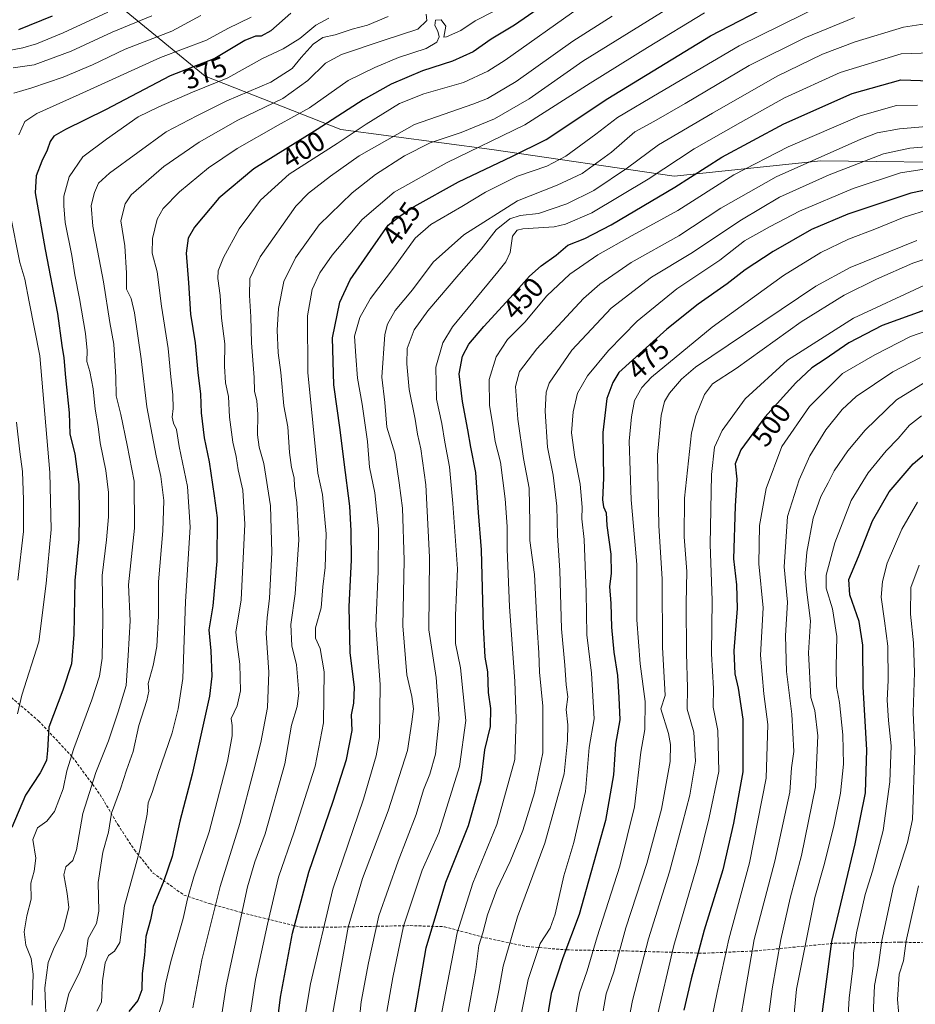
# Model space of a CAD drawing. Units: metres. Extents: x 606798 to 610226, y 4770909 to 4773276.
# Drawn here: x 608775 to 609095, y 4772088 to 4772440 of the extents above; entities that cross this region are included whole.
import ezdxf
from ezdxf.enums import TextEntityAlignment as Align

# ---------------------------------------------------------------- set-up
doc = ezdxf.new("R2010")
doc.units = ezdxf.units.M
doc.header["$MEASUREMENT"] = 0
doc.linetypes.add('TRAZOSX2', pattern=[1.5, 1, -0.5])
for name, color, linetype, lineweight in [('Arbolado forestal CxS', 92, 'Continuous', 0), ('Curva de nivel maestra', 36, 'Continuous', 30), ('Curva de nivel normal', 36, 'Continuous', 0), ('Rótulo de curva de nivel directora', 19, 'Continuous', 0), ('Senda', 19, 'TRAZOSX2', 0)]:
    doc.layers.add(name, color=color, linetype=linetype, lineweight=lineweight)
doc.styles.add('Arial', font='txt', dxfattribs={"height": 0.2})

# ---------------------------------------------------------------- blocks, each defined once
blk = doc.blocks.new('*U152')
at = {"layer": 'Arbolado forestal CxS', "color": 92, "linetype": 'Continuous', "lineweight": 0}
blk.add_polyline3d([(608811.8061, 4772443.6925, 358.7583), (608841.3765, 4772419.4551, 380.6418), (608889.7565, 4772400.4199, 405.7488), (608943.6883, 4772393.2817, 424.6423), (609008.7237, 4772383.7637, 450.7327), (609061.0697, 4772389.3155, 464.3327), (609120.5535, 4772388.5221, 472.6569), (609153.9017, 4772420.2487, 461.7142), (609198.2797, 4772440.0747, 442.8872)], dxfattribs=at)
blk = doc.blocks.new('*U180')
at = {"layer": 'Curva de nivel normal', "color": 36, "linetype": 'Continuous', "lineweight": 0}
blk.add_polyline3d([(609098.42, 4772310.22, 515), (609088.13, 4772303.95, 515), (609076.9, 4772293.07, 515), (609070.79, 4772285.76, 515), (609065.88, 4772278.58, 515), (609063.7, 4772274.27, 515), (609061.06, 4772269.36, 515), (609058.4, 4772261.63, 515), (609056.07, 4772249.56, 515), (609055.48, 4772242.06, 515), (609055.98, 4772236.16, 515), (609057.41, 4772225.03, 515), (609056.72, 4772213.56, 515), (609057.49, 4772197.69, 515), (609058.96, 4772192.97, 515), (609060.02, 4772183.98, 515), (609059.16, 4772165.76, 515), (609054.24, 4772141.26, 515), (609050.14, 4772126.02, 515), (609046.85, 4772111.25, 515), (609043.8, 4772093.59, 515), (609040.8, 4772070.82, 515)], dxfattribs=at)
blk = doc.blocks.new('*U190')
at = {"layer": 'Curva de nivel normal', "color": 36, "linetype": 'Continuous', "lineweight": 0}
blk.add_polyline3d([(609030.85, 4772073.85, 510), (609033.94, 4772091.97, 510), (609037.36, 4772111.24, 510), (609044.67, 4772139.16, 510), (609050.05, 4772163.83, 510), (609050.64, 4772172.5, 510), (609051.42, 4772178.31, 510), (609050.71, 4772191.67, 510), (609048.81, 4772206.87, 510), (609048.48, 4772219.62, 510), (609049.25, 4772231.64, 510), (609047.99, 4772244.33, 510), (609049.17, 4772262.31, 510), (609053.36, 4772275.31, 510), (609057.17, 4772283.97, 510), (609062.96, 4772293.21, 510), (609068.75, 4772300.47, 510), (609073.7, 4772305.06, 510), (609080.28, 4772309.52, 510), (609086.77, 4772313.93, 510), (609096.7, 4772319.07, 510)], dxfattribs=at)
blk = doc.blocks.new('*U193')
at = {"layer": 'Curva de nivel normal', "color": 36, "linetype": 'Continuous', "lineweight": 0}
blk.add_polyline3d([(609021.2, 4772078.32, 505), (609024.13, 4772092.32, 505), (609028.26, 4772111.32, 505), (609035.66, 4772138.62, 505), (609041.64, 4772168.86, 505), (609042.21, 4772187.98, 505), (609040.81, 4772198.94, 505), (609039.58, 4772212.75, 505), (609040.53, 4772229.64, 505), (609039.04, 4772245.42, 505), (609039.22, 4772259.1, 505), (609041.6, 4772272.32, 505), (609047.17, 4772287.32, 505), (609057.05, 4772301.49, 505), (609068.9, 4772313.36, 505), (609080.41, 4772320.02, 505), (609093.1, 4772326.58, 505), (609109.63, 4772332.31, 505)], dxfattribs=at)
blk = doc.blocks.new('*U201')
at = {"layer": 'Curva de nivel normal', "color": 36, "linetype": 'Continuous', "lineweight": 0}
blk.add_polyline3d([(609050.9, 4772077.2, 520), (609052.38, 4772093.54, 520), (609058.94, 4772126.21, 520), (609062.17, 4772137.49, 520), (609065.81, 4772151.69, 520), (609068.15, 4772163.53, 520), (609069.15, 4772173.79, 520), (609069.01, 4772184.34, 520), (609067.8, 4772195.88, 520), (609066.73, 4772201.62, 520), (609066.54, 4772208.57, 520), (609066.78, 4772219.39, 520), (609065.24, 4772229.33, 520), (609063, 4772236.64, 520), (609063.07, 4772241.36, 520), (609066.1, 4772252.87, 520), (609071.99, 4772268.03, 520), (609078.02, 4772277.83, 520), (609084.43, 4772285.72, 520), (609088.72, 4772290.13, 520), (609092.83, 4772294.84, 520), (609097, 4772298.18, 520)], dxfattribs=at)
blk = doc.blocks.new('*U216')
at = {"layer": 'Curva de nivel normal', "color": 36, "linetype": 'Continuous', "lineweight": 0}
blk.add_polyline3d([(608894.84, 4772068.18, 440), (608897.04, 4772088.98, 440), (608899.63, 4772102.9, 440), (608903.37, 4772119.66, 440), (608910.17, 4772139.24, 440), (608916.66, 4772155.88, 440), (608919.29, 4772164.65, 440), (608921.55, 4772170.32, 440), (608923.54, 4772177.42, 440), (608924.91, 4772190.11, 440), (608923.76, 4772204.79, 440), (608921.18, 4772221.83, 440), (608921.47, 4772247.8, 440), (608920.11, 4772273.62, 440), (608918.32, 4772286.47, 440), (608917.15, 4772291.64, 440), (608916.25, 4772297.06, 440), (608914.12, 4772307.67, 440), (608913.34, 4772316.73, 440), (608913.38, 4772322.31, 440), (608915.98, 4772328.97, 440), (608920.78, 4772335.74, 440), (608931.93, 4772348.72, 440), (608939.91, 4772357.68, 440), (608945.2, 4772364.62, 440), (608950.04, 4772368.58, 440), (608953.72, 4772369.8, 440), (608960.31, 4772370.43, 440), (608970.48, 4772373.92, 440), (608980.1, 4772378.7, 440), (608992.1, 4772386.74, 440), (609003.19, 4772394.99, 440), (609022.47, 4772406.26, 440), (609045.53, 4772419.45, 440), (609061.77, 4772427.37, 440), (609073.43, 4772431.79, 440), (609090.61, 4772436.96, 440), (609099.87, 4772438.47, 440)], dxfattribs=at)
blk = doc.blocks.new('*U221')
at = {"layer": 'Curva de nivel normal', "color": 36, "linetype": 'Continuous', "lineweight": 0}
blk.add_polyline3d([(609098.74, 4771987.19, 535), (609094.76, 4772000.16, 535), (609092.1, 4772010.32, 535), (609085.87, 4772028.13, 535), (609082.23, 4772042.24, 535), (609080.78, 4772055.46, 535), (609080.49, 4772073.98, 535), (609079.88, 4772086.8, 535), (609080.27, 4772094.74, 535), (609081.75, 4772102.16, 535), (609082.84, 4772110.82, 535), (609087.03, 4772130.29, 535), (609092.11, 4772145.89, 535), (609093.88, 4772154.11, 535), (609094.7, 4772178.79, 535), (609094.03, 4772192.31, 535), (609094.51, 4772206.52, 535), (609094.18, 4772217.11, 535), (609093.1, 4772227.36, 535), (609093.26, 4772236.94, 535), (609096.24, 4772244.9, 535)], dxfattribs=at)
blk = doc.blocks.new('*U222')
at = {"layer": 'Curva de nivel normal', "color": 36, "linetype": 'Continuous', "lineweight": 0}
blk.add_polyline3d([(609095.65, 4772267.38, 530), (609090.04, 4772257.75, 530), (609084.85, 4772245.58, 530), (609083.08, 4772239.11, 530), (609082.62, 4772233.46, 530), (609083.87, 4772224.97, 530), (609085.05, 4772216.01, 530), (609085.17, 4772203.7, 530), (609084.84, 4772196.73, 530), (609085.22, 4772189.47, 530), (609086.17, 4772180.39, 530), (609085.74, 4772167.51, 530), (609083.38, 4772150.14, 530), (609079.58, 4772135.65, 530), (609076.98, 4772127.32, 530), (609073.9, 4772113.65, 530), (609072.78, 4772106.31, 530), (609072.66, 4772101.94, 530), (609071.29, 4772090.31, 530), (609070.12, 4772072.24, 530)], dxfattribs=at)
blk = doc.blocks.new('*U233')
at = {"layer": 'Curva de nivel normal', "color": 36, "linetype": 'Continuous', "lineweight": 0}
blk.add_polyline3d([(609099.62, 4772014.64, 540), (609093.53, 4772035.5, 540), (609090.3, 4772058.98, 540), (609089.56, 4772077.65, 540), (609088.47, 4772089.76, 540), (609089.06, 4772098.79, 540), (609090.65, 4772103.62, 540), (609091.54, 4772110.74, 540), (609096.03, 4772130.35, 540)], dxfattribs=at)
blk = doc.blocks.new('*U241')
at = {"layer": 'Curva de nivel maestra', "color": 36, "linetype": 'Continuous', "lineweight": 30}
blk.add_polyline3d([(609060.72, 4772078.28, 525), (609065.09, 4772110.48, 525), (609073.37, 4772145.35, 525), (609077.01, 4772163.62, 525), (609077.54, 4772178.98, 525), (609076.19, 4772201.47, 525), (609076.1, 4772216.35, 525), (609074.75, 4772224.81, 525), (609071.44, 4772234.24, 525), (609071.15, 4772239.76, 525), (609074.55, 4772248.03, 525), (609079.55, 4772260.75, 525), (609085.48, 4772271.06, 525), (609094.09, 4772281.05, 525), (609106.76, 4772291.87, 525)], dxfattribs=at)

msp = doc.modelspace()

# ---------------------------------------------------------------- linework, layer by layer
at = {"layer": 'Arbolado forestal CxS', "color": 92, "linetype": 'Continuous', "lineweight": 0}
for points in [[(608629.11, 4772571.53, 259.66), (608715.2, 4772491.93, 301.52), (608763.2, 4772467.17, 327.2), (608811.81, 4772443.69, 358.76), (608841.38, 4772419.46, 380.64), (608889.76, 4772400.42, 405.75), (608943.69, 4772393.28, 424.64), (609008.72, 4772383.76, 450.73), (609061.07, 4772389.32, 464.33), (609120.55, 4772388.52, 472.66), (609153.9, 4772420.25, 461.71), (609198.28, 4772440.07, 442.89), (609234.76, 4772480.52, 419.75), (609285.52, 4772498.77, 408.07), (609327.04, 4772506.5, 403.56), (609343.19, 4772532.23, 386.33), (609375.73, 4772546.91, 375.18), (609403.45, 4772563.77, 358.86), (609433.33, 4772575.85, 342.37), (609443.86, 4772585.8, 340.8)], [(608629.11, 4772571.53, 259.66), (608715.2, 4772491.93, 301.52), (608763.2, 4772467.17, 327.2), (608811.81, 4772443.69, 358.76), (608841.38, 4772419.46, 380.64), (608889.76, 4772400.42, 405.75), (608943.69, 4772393.28, 424.64), (609008.72, 4772383.76, 450.73), (609061.07, 4772389.32, 464.33), (609120.55, 4772388.52, 472.66), (609153.9, 4772420.25, 461.71), (609198.28, 4772440.07, 442.89), (609234.76, 4772480.52, 419.75), (609285.52, 4772498.77, 408.07), (609327.04, 4772506.5, 403.56), (609343.19, 4772532.23, 386.33), (609375.73, 4772546.91, 375.18), (609403.45, 4772563.77, 358.86), (609433.33, 4772575.85, 342.37), (609443.86, 4772585.8, 340.8)], [(609198.28, 4772440.07, 442.89), (609153.9, 4772420.25, 461.71), (609120.55, 4772388.52, 472.66), (609061.07, 4772389.32, 464.33), (609008.72, 4772383.76, 450.73), (609008.72, 4772383.76, 450.73), (608943.69, 4772393.28, 424.64), (608889.76, 4772400.42, 405.75), (608841.38, 4772419.46, 380.64), (608811.81, 4772443.69, 358.76)]]:
    msp.add_polyline3d(points, dxfattribs=at)
at = {"layer": 'Curva de nivel maestra', "color": 36, "linetype": 'Continuous', "lineweight": 30}
for points in [[(608864.71, 4772062.82, 425), (608868.18, 4772090.67, 425), (608872.48, 4772113.49, 425), (608878.28, 4772135.32, 425), (608887.02, 4772160.65, 425), (608891.8, 4772175.54, 425), (608893.83, 4772185.87, 425), (608893.51, 4772191.45, 425), (608894.44, 4772195.6, 425), (608894.58, 4772201.18, 425), (608893.08, 4772213.73, 425), (608892.72, 4772230.04, 425), (608893.51, 4772246.81, 425), (608893.39, 4772257.1, 425), (608893.02, 4772265.97, 425), (608890.92, 4772281.64, 425), (608889.54, 4772293.27, 425), (608887.27, 4772309.33, 425), (608886.81, 4772326.01, 425), (608889.42, 4772338.82, 425), (608893.03, 4772346.72, 425), (608900.39, 4772357.3, 425), (608906.61, 4772366.27, 425), (608910.78, 4772369.52, 425), (608915.96, 4772372.95, 425), (608931.82, 4772381.75, 425), (608950.77, 4772390.82, 425), (608963.1, 4772396.85, 425), (608985.1, 4772411.49, 425), (609021.77, 4772433.96, 425), (609046.12, 4772446.55, 425)], [(608871.95, 4772441.94, 375), (608864.8, 4772435.7, 375), (608861.34, 4772433.78, 375), (608859.32, 4772433.84, 375), (608855.45, 4772432.24, 375), (608844.76, 4772425.86, 375), (608828.82, 4772419.58, 375), (608805.7, 4772407.48, 375), (608791.47, 4772400.42, 375), (608787.34, 4772398.08, 375), (608786.03, 4772396.19, 375), (608784.92, 4772393.03, 375), (608783.01, 4772389.12, 375), (608781.01, 4772383.87, 375), (608780.67, 4772377.89, 375), (608784.26, 4772357.63, 375), (608788.59, 4772334.77, 375), (608790.18, 4772323.29, 375), (608790.88, 4772318.9, 375), (608791.43, 4772311.93, 375), (608792.78, 4772299.3, 375), (608793.02, 4772291.64, 375), (608794.77, 4772284.64, 375), (608796.19, 4772273.64, 375), (608796.3, 4772262.64, 375), (608796.17, 4772254.17, 375), (608794.74, 4772239.42, 375), (608794.48, 4772220.17, 375), (608793.57, 4772209.64, 375), (608790.49, 4772200.31, 375), (608785.53, 4772187, 375), (608785.03, 4772178.72, 375), (608784.7, 4772175.15, 375), (608782.42, 4772170.68, 375), (608777.18, 4772162.74, 375), (608772.3, 4772151.26, 375)], [(608961.77, 4772444.66, 400), (608951.77, 4772437.76, 400), (608943.43, 4772432.67, 400), (608936.97, 4772428.16, 400), (608929.58, 4772424.85, 400), (608918.97, 4772421.45, 400), (608907.77, 4772416.64, 400), (608897.78, 4772411.06, 400), (608881.25, 4772400.4, 400), (608858.66, 4772386.47, 400), (608846.25, 4772375.97, 400), (608837.56, 4772365.63, 400), (608835.21, 4772361.63, 400), (608834.51, 4772356.3, 400), (608835.38, 4772345.73, 400), (608836.08, 4772334.52, 400), (608837.73, 4772324.26, 400), (608838.69, 4772313.74, 400), (608839.67, 4772305.95, 400), (608839.84, 4772299.27, 400), (608840.97, 4772290.32, 400), (608842.76, 4772281.74, 400), (608844.51, 4772269.69, 400), (608845.55, 4772261.83, 400), (608845.45, 4772246.32, 400), (608844.04, 4772230.42, 400), (608842.6, 4772221.81, 400), (608843.35, 4772214.31, 400), (608843.66, 4772205.21, 400), (608842.9, 4772198.12, 400), (608836.72, 4772170.21, 400), (608832.26, 4772153.46, 400), (608829.54, 4772140.85, 400), (608826.62, 4772132.13, 400), (608822.76, 4772123.06, 400), (608821.8, 4772118.23, 400), (608820.2, 4772112.26, 400), (608819.68, 4772105.65, 400), (608818.83, 4772099.07, 400), (608818.77, 4772093.24, 400), (608817.25, 4772089.49, 400), (608814.04, 4772085.47, 400)], [(608774.79, 4772436.22, 350), (608786.78, 4772441.07, 350)], [(608915.36, 4772079.94, 450), (608920.21, 4772108.23, 450), (608927.25, 4772131.65, 450), (608935.37, 4772151.96, 450), (608939.8, 4772168.01, 450), (608941.13, 4772178.9, 450), (608943.15, 4772187.28, 450), (608943.25, 4772193.68, 450), (608942.48, 4772199.45, 450), (608942.26, 4772206.85, 450), (608941.33, 4772212.04, 450), (608940.66, 4772222.99, 450), (608940.03, 4772250.31, 450), (608938.96, 4772263.64, 450), (608937.94, 4772277.97, 450), (608936.15, 4772287.04, 450), (608935.13, 4772293.23, 450), (608933.15, 4772303.36, 450), (608931.99, 4772313.25, 450), (608933.16, 4772319.57, 450), (608935.43, 4772323.82, 450), (608940.77, 4772330.1, 450), (608951.43, 4772341.65, 450), (608957.06, 4772348.12, 450), (608961.28, 4772351.77, 450), (608966.65, 4772355.63, 450), (608970.77, 4772359.2, 450), (608976.88, 4772361.56, 450), (608986.24, 4772366.43, 450), (609009, 4772379.82, 450), (609025.77, 4772390.56, 450), (609047.9, 4772402.46, 450), (609072.26, 4772413.26, 450), (609089.65, 4772418.19, 450), (609100.23, 4772417.83, 450)], [(609104.77, 4772380.06, 475), (609093.21, 4772377.78, 475), (609070.71, 4772370.28, 475), (609057.77, 4772364.7, 475), (609044.1, 4772356.9, 475), (609034.1, 4772350.34, 475), (609027.66, 4772345.3, 475), (609017.28, 4772338.05, 475), (609006.16, 4772329.17, 475), (608989.02, 4772313.64, 475), (608986.82, 4772310.14, 475), (608984.74, 4772304.39, 475), (608983.31, 4772292.24, 475), (608983.58, 4772275.95, 475), (608983.19, 4772268.26, 475), (608983.49, 4772265.75, 475), (608984.46, 4772263.52, 475), (608984.71, 4772259.04, 475), (608986.2, 4772248.82, 475), (608986.24, 4772241.97, 475), (608985.73, 4772237.31, 475), (608986.12, 4772231.17, 475), (608986.39, 4772222.77, 475), (608987.16, 4772213.8, 475), (608988.55, 4772205.5, 475), (608989.02, 4772197.6, 475), (608989.38, 4772189.64, 475), (608987.84, 4772180.97, 475), (608987.14, 4772169.98, 475), (608984.3, 4772153.69, 475), (608974.8, 4772120.16, 475), (608968.96, 4772104.7, 475), (608964.82, 4772091.89, 475), (608962.78, 4772079.6, 475)], [(609108.34, 4772339.64, 500), (609083.06, 4772330.47, 500), (609071.08, 4772324.28, 500), (609062.69, 4772318.47, 500), (609057.9, 4772315.31, 500), (609052.15, 4772309.97, 500), (609041.1, 4772297.75, 500), (609032.52, 4772286.07, 500), (609030.58, 4772281.08, 500), (609031.1, 4772275.55, 500), (609030.53, 4772266.01, 500), (609029.99, 4772247.2, 500), (609031.04, 4772237.82, 500), (609031.25, 4772229.41, 500), (609030.05, 4772214.29, 500), (609030.4, 4772206.12, 500), (609031.65, 4772200.93, 500), (609033.24, 4772189.89, 500), (609033.26, 4772171.08, 500), (609029.9, 4772152.76, 500), (609026.18, 4772136.05, 500), (609019.43, 4772114.56, 500), (609014.86, 4772097.14, 500), (609012.26, 4772086.02, 500)]]:
    msp.add_polyline3d(points, dxfattribs=at)
at = {"layer": 'Curva de nivel normal', "color": 36, "linetype": 'Continuous', "lineweight": 0}
for points in [[(609013.26, 4772447.94, 415), (608976.21, 4772424.9, 415), (608957.04, 4772411.42, 415), (608944.64, 4772404.3, 415), (608932.66, 4772399.36, 415), (608921.66, 4772395.71, 415), (608912.44, 4772391.03, 415), (608902.11, 4772384.41, 415), (608893.78, 4772377.9, 415), (608882.05, 4772366.37, 415), (608873.53, 4772354.63, 415), (608869.4, 4772346.19, 415), (608867.48, 4772336.56, 415), (608866.97, 4772328.83, 415), (608867.4, 4772320.72, 415), (608868.34, 4772313.71, 415), (608869.44, 4772301.76, 415), (608870.8, 4772294.33, 415), (608871.4, 4772285.12, 415), (608872.11, 4772279.72, 415), (608873.08, 4772276.12, 415), (608873.23, 4772273.09, 415), (608874.09, 4772267.27, 415), (608874.74, 4772253.89, 415), (608873.51, 4772234.64, 415), (608871.9, 4772223.72, 415), (608872.31, 4772216.14, 415), (608873.92, 4772209.29, 415), (608874.73, 4772199.26, 415), (608874.2, 4772194.4, 415), (608872.2, 4772187.73, 415), (608869.78, 4772173.97, 415), (608862.73, 4772148.94, 415), (608859.02, 4772138.97, 415), (608856.45, 4772130, 415), (608848.85, 4772094.67, 415), (608844.56, 4772066.65, 415)], [(608806.52, 4772442.38, 355), (608790.6, 4772434.96, 355), (608781.08, 4772431, 355), (608776.27, 4772429.63, 355), (608768.11, 4772428.05, 355)], [(608944.44, 4772442.66, 395), (608937.76, 4772439.27, 395), (608932.61, 4772435.78, 395), (608927.43, 4772433.51, 395), (608926.53, 4772433.37, 395), (608927.28, 4772437.38, 395), (608925.63, 4772439.66, 395), (608923.6, 4772439.46, 395), (608923.26, 4772437.54, 395), (608924.4, 4772435.59, 395), (608924.84, 4772433.6, 395), (608923.99, 4772431.62, 395), (608920.21, 4772429.39, 395), (608910.39, 4772426.13, 395), (608901.88, 4772422.61, 395), (608892.38, 4772417.93, 395), (608878.56, 4772408.18, 395), (608867.44, 4772402.02, 395), (608852.8, 4772393.71, 395), (608842.53, 4772386.83, 395), (608832.21, 4772378.26, 395), (608826.31, 4772372.29, 395), (608824.22, 4772368.48, 395), (608822.55, 4772361.53, 395), (608822.44, 4772356.3, 395), (608824.17, 4772349.69, 395), (608825.79, 4772337.32, 395), (608828.09, 4772322.28, 395), (608829.06, 4772312.11, 395), (608829.8, 4772305.76, 395), (608829.86, 4772300.88, 395), (608829.53, 4772297.78, 395), (608830.02, 4772295.64, 395), (608831.08, 4772293.31, 395), (608832.05, 4772287.31, 395), (608835.05, 4772272.97, 395), (608836.02, 4772258.45, 395), (608834.36, 4772231.96, 395), (608833.3, 4772204.42, 395), (608831.74, 4772193.64, 395), (608829.59, 4772185.04, 395), (608824.52, 4772170.49, 395), (608822.36, 4772163.71, 395), (608821, 4772159.98, 395), (608820.67, 4772155.94, 395), (608817.95, 4772143.15, 395), (608812.52, 4772123.28, 395), (608810.83, 4772110.16, 395), (608809, 4772107.01, 395), (608806.81, 4772105.49, 395), (608805.61, 4772102.86, 395), (608804.62, 4772096.48, 395), (608804.31, 4772088.84, 395), (608802.65, 4772085.58, 395)], [(608823.61, 4772081.43, 405), (608826.18, 4772088.96, 405), (608827.22, 4772095.42, 405), (608829.05, 4772103.35, 405), (608833.52, 4772118.76, 405), (608834.96, 4772125.71, 405), (608837.26, 4772133.58, 405), (608842.75, 4772149.68, 405), (608849.25, 4772174.75, 405), (608850.93, 4772183.98, 405), (608850.91, 4772187.61, 405), (608850.6, 4772190.17, 405), (608852.75, 4772194.64, 405), (608853.93, 4772200, 405), (608853.65, 4772209.52, 405), (608852.75, 4772216.61, 405), (608852.29, 4772220.96, 405), (608854.12, 4772232.53, 405), (608855.48, 4772259.48, 405), (608854.76, 4772271.68, 405), (608853.08, 4772278.95, 405), (608852.37, 4772283.64, 405), (608851.15, 4772288.76, 405), (608850.04, 4772297.76, 405), (608849.71, 4772305.08, 405), (608848.64, 4772309.97, 405), (608848.24, 4772315.97, 405), (608848.32, 4772323.93, 405), (608847.19, 4772333.11, 405), (608846.66, 4772341.19, 405), (608845.8, 4772347.22, 405), (608845.95, 4772350, 405), (608847.88, 4772354.76, 405), (608853.44, 4772364.94, 405), (608861.08, 4772375.22, 405), (608871.34, 4772384.5, 405), (608888.46, 4772395.44, 405), (608898.83, 4772402.4, 405), (608910.73, 4772409.74, 405), (608919.33, 4772413.17, 405), (608933.56, 4772417.2, 405), (608942.25, 4772421.23, 405), (608948.46, 4772425.23, 405), (608974.97, 4772443.98, 405)], [(608853.49, 4772058.32, 420), (608859.26, 4772096.98, 420), (608863.62, 4772116.73, 420), (608867.46, 4772133.52, 420), (608873.04, 4772149.66, 420), (608880.54, 4772173.07, 420), (608883.59, 4772188.61, 420), (608883.81, 4772206.77, 420), (608882.33, 4772215.18, 420), (608880.68, 4772218.82, 420), (608880.72, 4772222.52, 420), (608882.73, 4772229.63, 420), (608883.29, 4772237.12, 420), (608884.16, 4772244.02, 420), (608884.52, 4772256.05, 420), (608883.24, 4772270.1, 420), (608881.53, 4772277.73, 420), (608878.01, 4772313.72, 420), (608877.82, 4772333.93, 420), (608879.56, 4772343.38, 420), (608882.22, 4772349.3, 420), (608886.67, 4772355.63, 420), (608897.38, 4772368.3, 420), (608908.85, 4772378.03, 420), (608927.5, 4772388.57, 420), (608955.43, 4772402.09, 420), (608978.79, 4772417.05, 420), (608999.18, 4772429.78, 420), (609019.57, 4772442.14, 420)], [(609062.14, 4772445.25, 430), (609032.01, 4772430.34, 430), (609003.42, 4772413.58, 430), (608988.54, 4772404.73, 430), (608980.78, 4772398.74, 430), (608970.12, 4772390.96, 430), (608963.28, 4772387.42, 430), (608952.86, 4772383.81, 430), (608941.4, 4772378.09, 430), (608932.92, 4772372.96, 430), (608921.93, 4772366.56, 430), (608916.28, 4772361.68, 430), (608908.88, 4772351.42, 430), (608900.36, 4772340.08, 430), (608896.48, 4772333.33, 430), (608894.66, 4772326.61, 430), (608895.09, 4772319.47, 430), (608895.65, 4772311.66, 430), (608897.34, 4772302.39, 430), (608899.28, 4772289.05, 430), (608899.94, 4772279.87, 430), (608901.86, 4772270.74, 430), (608903.15, 4772257.82, 430), (608903.06, 4772242.68, 430), (608902.29, 4772223.31, 430), (608903.78, 4772202.31, 430), (608903.54, 4772183.31, 430), (608902.39, 4772176.79, 430), (608897.88, 4772161.32, 430), (608886.9, 4772129.17, 430), (608878.93, 4772095.4, 430), (608875.32, 4772074.14, 430)], [(608772.76, 4772422.46, 360), (608780.33, 4772423.57, 360), (608793.54, 4772428.4, 360), (608808.18, 4772435.21, 360), (608822.3, 4772441.03, 360)], [(608772.96, 4772413.44, 365), (608779.5, 4772415.34, 365), (608790.62, 4772419.12, 365), (608801.11, 4772423.6, 365), (608812.78, 4772429.12, 365), (608829.44, 4772435.62, 365), (608839.74, 4772441.14, 365)], [(608857.78, 4772440.58, 370), (608849.44, 4772436.57, 370), (608841.78, 4772432.39, 370), (608825.32, 4772426.19, 370), (608796.33, 4772412.93, 370), (608781.22, 4772406.17, 370), (608776.99, 4772403.3, 370), (608774.79, 4772398.58, 370)], [(608779.56, 4772087.76, 380), (608779.94, 4772098.81, 380), (608779.24, 4772104.45, 380), (608777.29, 4772109.26, 380), (608776.75, 4772113.95, 380), (608777.66, 4772119.65, 380), (608779.24, 4772125.65, 380), (608779.03, 4772131.32, 380), (608780.32, 4772135.65, 380), (608780.92, 4772140.32, 380), (608779.76, 4772146.95, 380), (608781.42, 4772151.14, 380), (608784.79, 4772153.44, 380), (608787.53, 4772156.94, 380), (608790.64, 4772164.98, 380), (608791.91, 4772171.43, 380), (608794.39, 4772179.45, 380), (608800.89, 4772196.76, 380), (608803.65, 4772205.31, 380), (608804.56, 4772211.64, 380), (608804.84, 4772225.64, 380), (608804.58, 4772241.2, 380), (608806.14, 4772253.89, 380), (608806.84, 4772262.16, 380), (608806.77, 4772270.82, 380), (608805.82, 4772278.65, 380), (608803.85, 4772288.54, 380), (608803.16, 4772294.36, 380), (608802.08, 4772300.6, 380), (608801.34, 4772307.87, 380), (608800.15, 4772314.01, 380), (608799.11, 4772317.6, 380), (608799.2, 4772321.57, 380), (608798.61, 4772327.56, 380), (608796.46, 4772340.17, 380), (608794.75, 4772348.52, 380), (608793.77, 4772355.43, 380), (608791.31, 4772367.28, 380), (608790.89, 4772373.2, 380), (608790.84, 4772376.63, 380), (608792.77, 4772383.53, 380), (608797.64, 4772390.65, 380), (608806.11, 4772397.02, 380), (608817.44, 4772404.99, 380), (608824.78, 4772408.57, 380), (608836.78, 4772413.8, 380), (608849.44, 4772418.94, 380), (608861.78, 4772425.76, 380), (608869.11, 4772429.26, 380), (608875.11, 4772432.91, 380), (608880.78, 4772437.68, 380), (608885.46, 4772440.27, 380)], [(608784.68, 4772078.98, 385), (608784.03, 4772093.98, 385), (608785.22, 4772103.06, 385), (608787.45, 4772108.41, 385), (608790.79, 4772114.88, 385), (608792.66, 4772122.6, 385), (608792.01, 4772127.62, 385), (608790.92, 4772134.36, 385), (608791.61, 4772137.18, 385), (608794.12, 4772139.4, 385), (608795.36, 4772143.21, 385), (608797.64, 4772156.18, 385), (608802.24, 4772170.81, 385), (608806.83, 4772182.16, 385), (608810.31, 4772192.49, 385), (608813.11, 4772201.91, 385), (608813.86, 4772212.63, 385), (608814.51, 4772225.07, 385), (608813.96, 4772237.92, 385), (608816.08, 4772258.09, 385), (608815.94, 4772274.94, 385), (608813.45, 4772287.77, 385), (608811.22, 4772298.75, 385), (608809.54, 4772305.41, 385), (608809.44, 4772312.04, 385), (608808.66, 4772323.78, 385), (608807.28, 4772331.54, 385), (608805.05, 4772346.04, 385), (608801.25, 4772365.94, 385), (608800.65, 4772373.3, 385), (608801.76, 4772377.91, 385), (608803.24, 4772381.26, 385), (608807.18, 4772384.89, 385), (608827.37, 4772399.58, 385), (608838.34, 4772405.33, 385), (608849.11, 4772410.64, 385), (608864.78, 4772417.35, 385), (608872.44, 4772422.24, 385), (608875.64, 4772426.14, 385), (608879.88, 4772430.97, 385), (608883.33, 4772433.34, 385), (608887.78, 4772434.3, 385), (608893.81, 4772436.31, 385), (608899.32, 4772437.76, 385), (608906.64, 4772440.78, 385)], [(608920.19, 4772441.63, 390), (608920.47, 4772439.42, 390), (608917.26, 4772436.33, 390), (608905.25, 4772432.36, 390), (608889.98, 4772427.27, 390), (608884.24, 4772424.12, 390), (608877.98, 4772417.93, 390), (608869.05, 4772411.47, 390), (608853, 4772403.76, 390), (608839.19, 4772395.96, 390), (608826.53, 4772387.26, 390), (608814.91, 4772377.14, 390), (608812.73, 4772373.89, 390), (608811.2, 4772367.82, 390), (608812.62, 4772358.95, 390), (608813.27, 4772349.13, 390), (608813.2, 4772343.39, 390), (608814.87, 4772340.06, 390), (608816.13, 4772335.04, 390), (608818.52, 4772318.55, 390), (608820.54, 4772301.45, 390), (608823.78, 4772283.92, 390), (608825.48, 4772276.51, 390), (608826.53, 4772267.97, 390), (608826.26, 4772257.13, 390), (608824.62, 4772238.89, 390), (608824.62, 4772226.82, 390), (608824.01, 4772215.88, 390), (608822.81, 4772209.12, 390), (608821, 4772202.68, 390), (608821.17, 4772199.87, 390), (608820.51, 4772196.55, 390), (608817.66, 4772187.69, 390), (608815.6, 4772178.31, 390), (608813.23, 4772171.64, 390), (608811.12, 4772164.98, 390), (608807.86, 4772156.32, 390), (608806.81, 4772149.6, 390), (608804.84, 4772142.46, 390), (608803.11, 4772131.6, 390), (608803.42, 4772121.32, 390), (608802.52, 4772116.98, 390), (608799.6, 4772111.59, 390), (608798.68, 4772105.4, 390), (608796.4, 4772099.26, 390), (608792.71, 4772091.98, 390), (608790.95, 4772084.87, 390)], [(608836.88, 4772086.82, 410), (608840.1, 4772103.98, 410), (608846.68, 4772130.17, 410), (608853.75, 4772152.7, 410), (608858.54, 4772171.2, 410), (608861.24, 4772181.61, 410), (608863.6, 4772194.03, 410), (608864.04, 4772206.7, 410), (608863.05, 4772220.62, 410), (608863.51, 4772226.07, 410), (608864.31, 4772233.1, 410), (608865.18, 4772249.38, 410), (608864.66, 4772266.04, 410), (608862.26, 4772281.2, 410), (608860.62, 4772287.01, 410), (608860.06, 4772291.4, 410), (608860.15, 4772298.77, 410), (608859.75, 4772303.57, 410), (608858.96, 4772307.02, 410), (608858.78, 4772311.92, 410), (608857.83, 4772324.31, 410), (608857.66, 4772333.62, 410), (608857.14, 4772341.22, 410), (608857.3, 4772347.28, 410), (608860.95, 4772354.96, 410), (608873.67, 4772373.09, 410), (608878.26, 4772377.78, 410), (608886.04, 4772383.8, 410), (608896.33, 4772391.09, 410), (608916.05, 4772402.26, 410), (608936.94, 4772409.47, 410), (608942.17, 4772411.57, 410), (608952.36, 4772417.59, 410), (608972.62, 4772431.96, 410), (608986.66, 4772440.94, 410)], [(609073.1, 4772440.46, 435), (609055.43, 4772433.25, 435), (609035.49, 4772423.29, 435), (609012.65, 4772409.69, 435), (609001.49, 4772403.33, 435), (608994.77, 4772399.63, 435), (608986.43, 4772392.37, 435), (608975.92, 4772384.79, 435), (608966.96, 4772380.54, 435), (608952.86, 4772375.04, 435), (608933.68, 4772362.86, 435), (608922.75, 4772353.1, 435), (608915.29, 4772343.16, 435), (608909.2, 4772335.77, 435), (608906.38, 4772330.95, 435), (608905.42, 4772327.31, 435), (608904.43, 4772311.97, 435), (608905.41, 4772303.02, 435), (608906.15, 4772294.16, 435), (608909.07, 4772284.93, 435), (608910.62, 4772274.29, 435), (608911.74, 4772265.22, 435), (608912.39, 4772246.69, 435), (608911.94, 4772223.19, 435), (608913.29, 4772205.77, 435), (608915.16, 4772197.99, 435), (608915.7, 4772193.64, 435), (608915.16, 4772188.92, 435), (608913.55, 4772178.74, 435), (608906.62, 4772157.16, 435), (608897.5, 4772132.96, 435), (608892.43, 4772115.65, 435), (608890.12, 4772102.98, 435), (608885.72, 4772078.32, 435)], [(608906.2, 4772085.5, 445), (608908.37, 4772097.65, 445), (608912.15, 4772115.98, 445), (608918.78, 4772135.98, 445), (608924.7, 4772149.32, 445), (608932.12, 4772173, 445), (608934.38, 4772189.42, 445), (608932.44, 4772208.22, 445), (608930.68, 4772216.94, 445), (608930.74, 4772226.95, 445), (608931.38, 4772243.64, 445), (608929.76, 4772266.97, 445), (608928.56, 4772279.97, 445), (608926.84, 4772288.84, 445), (608925.86, 4772295.44, 445), (608923.87, 4772304.16, 445), (608923.63, 4772315.59, 445), (608926.18, 4772324.3, 445), (608929.58, 4772329.96, 445), (608945.78, 4772349.63, 445), (608948.67, 4772353.15, 445), (608950.22, 4772356.56, 445), (608951, 4772362.34, 445), (608952.74, 4772364.54, 445), (608954.79, 4772364.99, 445), (608965.97, 4772365.73, 445), (608969.94, 4772366.62, 445), (608979.32, 4772370.75, 445), (608999.45, 4772382.72, 445), (609015.85, 4772393.52, 445), (609032.48, 4772403.01, 445), (609048.19, 4772411.78, 445), (609068.04, 4772420.78, 445), (609089.74, 4772427.5, 445), (609100.56, 4772427.81, 445)], [(608925.76, 4772085.32, 455), (608931.3, 4772113.57, 455), (608936.83, 4772131.32, 455), (608945.48, 4772152.32, 455), (608951.83, 4772175.48, 455), (608952.35, 4772189.99, 455), (608951.88, 4772203.48, 455), (608949.96, 4772229.97, 455), (608949.1, 4772250.64, 455), (608949.14, 4772258.64, 455), (608948.4, 4772268.59, 455), (608946.73, 4772281.7, 455), (608944.87, 4772289.08, 455), (608944, 4772294.87, 455), (608942.84, 4772301.86, 455), (608942.75, 4772311.23, 455), (608945.21, 4772319.31, 455), (608949.26, 4772325.49, 455), (608955.44, 4772331.69, 455), (608963.31, 4772341.03, 455), (608971.5, 4772348.82, 455), (608981.47, 4772355.66, 455), (608993.78, 4772362.65, 455), (609010.1, 4772371.5, 455), (609030.02, 4772384.24, 455), (609049.4, 4772394.24, 455), (609075.18, 4772405.38, 455), (609088.16, 4772409.03, 455), (609095.64, 4772409.14, 455)], [(609101.52, 4772401.82, 460), (609089.21, 4772400.73, 460), (609081.26, 4772399.28, 460), (609075.36, 4772397.02, 460), (609045.12, 4772383.6, 460), (609025.43, 4772372.38, 460), (609010.43, 4772362.46, 460), (608993.43, 4772352.97, 460), (608982.25, 4772345.22, 460), (608976.43, 4772340.12, 460), (608959.77, 4772322.17, 460), (608953.56, 4772314.03, 460), (608952.14, 4772308.74, 460), (608952.93, 4772297.08, 460), (608954.94, 4772282.97, 460), (608956.96, 4772272.35, 460), (608957.26, 4772260.09, 460), (608957.22, 4772253.75, 460), (608958.85, 4772241.57, 460), (608959.81, 4772222.64, 460), (608960.49, 4772213.64, 460), (608960.66, 4772206.64, 460), (608961.89, 4772194.53, 460), (608961.82, 4772177.86, 460), (608958.92, 4772163.54, 460), (608954.71, 4772150.19, 460), (608950.21, 4772139.04, 460), (608945.43, 4772129.06, 460), (608942.15, 4772120.09, 460), (608940.42, 4772113.56, 460), (608939.07, 4772109.12, 460), (608937.9, 4772100.49, 460), (608934.78, 4772082.63, 460)], [(609111.5, 4772395.35, 465), (609092.84, 4772393.74, 465), (609083.44, 4772391.8, 465), (609064.1, 4772384.26, 465), (609046.36, 4772376.24, 465), (609032.83, 4772368.2, 465), (609014.7, 4772356.16, 465), (609000.63, 4772347.69, 465), (608986.23, 4772336.63, 465), (608972.25, 4772321.69, 465), (608964.14, 4772309.87, 465), (608963.09, 4772306.68, 465), (608962.65, 4772299.86, 465), (608963.57, 4772287, 465), (608965.56, 4772277.01, 465), (608966.84, 4772265.94, 465), (608967.16, 4772255.52, 465), (608967.98, 4772242.94, 465), (608968.53, 4772222.12, 465), (608969.68, 4772209.21, 465), (608970.23, 4772202.16, 465), (608970.85, 4772197.82, 465), (608970.16, 4772193.35, 465), (608970.82, 4772187.88, 465), (608970.7, 4772182.23, 465), (608969.53, 4772170.4, 465), (608962.53, 4772145.65, 465), (608952.83, 4772119.33, 465), (608947.73, 4772101.65, 465), (608946.12, 4772092.98, 465), (608944.21, 4772083.65, 465)], [(609101.12, 4772386.75, 470), (609089.59, 4772384.99, 470), (609072.65, 4772379.34, 470), (609053.53, 4772371.34, 470), (609042.97, 4772365.87, 470), (609033.82, 4772360.72, 470), (609025.1, 4772353.86, 470), (609009.7, 4772343.57, 470), (608995.5, 4772331.97, 470), (608985.34, 4772321.53, 470), (608977.81, 4772312.44, 470), (608974.3, 4772306.29, 470), (608972.7, 4772299.59, 470), (608972.15, 4772292.12, 470), (608973.27, 4772283.43, 470), (608975.2, 4772273.8, 470), (608975.89, 4772265.63, 470), (608975.82, 4772261.41, 470), (608976.65, 4772254.06, 470), (608977.3, 4772235.24, 470), (608977.61, 4772219.97, 470), (608979.28, 4772206.31, 470), (608980.14, 4772189.97, 470), (608978.39, 4772179.82, 470), (608977.16, 4772164.03, 470), (608972.92, 4772145.83, 470), (608969.33, 4772133.98, 470), (608966.28, 4772120.32, 470), (608964.46, 4772115.26, 470), (608960.97, 4772109.78, 470), (608956.59, 4772096.93, 470), (608953.28, 4772080.28, 470)], [(608972.7, 4772079.62, 480), (608974.98, 4772092.18, 480), (608977.73, 4772100.07, 480), (608981.24, 4772112.14, 480), (608989.32, 4772137.44, 480), (608994.62, 4772158.62, 480), (608996.88, 4772178.08, 480), (608998.26, 4772186.18, 480), (608998.37, 4772196.2, 480), (608996.63, 4772209.64, 480), (608995.38, 4772225.43, 480), (608995.48, 4772245.13, 480), (608994.56, 4772254.76, 480), (608993.37, 4772268.18, 480), (608992.72, 4772289.13, 480), (608993.52, 4772297.84, 480), (608994.63, 4772303.64, 480), (608997.24, 4772308.33, 480), (609000.69, 4772311.97, 480), (609022.29, 4772329.86, 480), (609047.81, 4772348.37, 480), (609061.12, 4772356.53, 480), (609070.98, 4772361.28, 480), (609080.36, 4772364.84, 480), (609090.9, 4772369.1, 480), (609100.09, 4772372.04, 480)], [(608771.75, 4772370.35, 370), (608775.12, 4772352.98, 370), (608776.94, 4772346.96, 370), (608778.45, 4772338.97, 370), (608782.32, 4772319.64, 370), (608785.81, 4772277.96, 370), (608786.36, 4772257.68, 370), (608784.52, 4772238.39, 370), (608781.94, 4772217.47, 370), (608775.89, 4772198.42, 370), (608774.29, 4772191.82, 370)], [(608983.42, 4772085.8, 485), (608984.53, 4772091.82, 485), (608987.17, 4772099.66, 485), (608991.49, 4772115.4, 485), (608998.98, 4772138.32, 485), (609004.19, 4772157.77, 485), (609007.3, 4772174.79, 485), (609007.47, 4772180.89, 485), (609006.75, 4772184.83, 485), (609004.05, 4772193.64, 485), (609005.5, 4772198.35, 485), (609005.22, 4772204.88, 485), (609004.64, 4772215.55, 485), (609004.48, 4772240.02, 485), (609003.28, 4772258.94, 485), (609002.8, 4772284.31, 485), (609004.07, 4772298.31, 485), (609005.32, 4772303.31, 485), (609007.06, 4772306.31, 485), (609011.41, 4772311.31, 485), (609016.41, 4772315.64, 485), (609027.98, 4772323.4, 485), (609059.35, 4772344.57, 485), (609071.58, 4772351.24, 485), (609095.34, 4772360.82, 485)], [(609102.88, 4772355.72, 490), (609094, 4772352.73, 490), (609080.97, 4772347.04, 490), (609069.39, 4772341.28, 490), (609054.13, 4772331.75, 490), (609030.92, 4772315.08, 490), (609022.44, 4772309.64, 490), (609019.64, 4772305.84, 490), (609016.49, 4772298.22, 490), (609014.94, 4772292.1, 490), (609012.41, 4772268.84, 490), (609012.28, 4772254.97, 490), (609013.24, 4772242.64, 490), (609013.08, 4772231.31, 490), (609013.15, 4772213.42, 490), (609013.46, 4772201.11, 490), (609013.36, 4772193.42, 490), (609015.73, 4772185.28, 490), (609016.38, 4772174.86, 490), (609014.39, 4772162.78, 490), (609011.73, 4772152.74, 490), (609007.14, 4772135.35, 490), (608999.61, 4772111.49, 490), (608993.94, 4772089.49, 490), (608991.94, 4772079.51, 490)], [(609002.29, 4772082.17, 495), (609008.58, 4772109.13, 495), (609017.44, 4772139.33, 495), (609021.3, 4772154.76, 495), (609024.67, 4772171.17, 495), (609024.35, 4772185.8, 495), (609022.71, 4772194.21, 495), (609022.85, 4772200.8, 495), (609022.14, 4772213.25, 495), (609022.32, 4772232.43, 495), (609021.6, 4772252.3, 495), (609022.12, 4772277.26, 495), (609023.2, 4772287.05, 495), (609025.84, 4772292.98, 495), (609034.11, 4772304.27, 495), (609049.21, 4772318.05, 495), (609072.76, 4772333.1, 495), (609097.85, 4772344.78, 495)], [(608774.45, 4772239.53, 365), (608776.46, 4772256.86, 365), (608776.44, 4772268.2, 365), (608776.15, 4772278.31, 365), (608775.2, 4772285.31, 365), (608773.98, 4772295.97, 365)]]:
    msp.add_polyline3d(points, dxfattribs=at)
at = {"layer": 'Senda', "color": 19, "linetype": 'TRAZOSX2', "lineweight": 0}
msp.add_lwpolyline([(608765.32, 4772203.48), (608781.83, 4772189.31), (608794.02, 4772176.31), (608803.85, 4772162.93), (608810.14, 4772152.29), (608816.04, 4772143.24), (608822.72, 4772134.97), (608833.73, 4772127.09), (608843.17, 4772123.94), (608854.57, 4772120.79), (608875.4, 4772115.67), (608889.17, 4772115.67), (608914.54, 4772116.18), (608926.73, 4772115.79), (608941.27, 4772111.85), (608956.21, 4772108.7), (608970.37, 4772107.51), (608991.99, 4772107.12), (609019.12, 4772106.33), (609037.6, 4772107.12), (609065.91, 4772109.88), (609089.5, 4772110.27), (609107.98, 4772109.88)], dxfattribs=at)

# ---------------------------------------------------------------- block references
at = {"layer": 'Arbolado forestal CxS', "color": 92, "linetype": 'Continuous', "lineweight": 0}
msp.add_blockref('*U152', (0, 0), dxfattribs=at)
at = {"layer": 'Curva de nivel maestra', "color": 36, "linetype": 'Continuous', "lineweight": 30}
msp.add_blockref('*U241', (0, 0), dxfattribs=at)
at = {"layer": 'Curva de nivel normal', "color": 36, "linetype": 'Continuous', "lineweight": 0}
for name in ['*U221', '*U233', '*U193', '*U190', '*U180', '*U201', '*U216', '*U222']:
    msp.add_blockref(name, (0, 0), dxfattribs=at)

# ---------------------------------------------------------------- texts
at = {"layer": 'Rótulo de curva de nivel directora', "color": 19, "linetype": 'Continuous', "lineweight": 0, "style": 'Arial'}
for s, rotation, p in [('375', 21.5033, (608841.23, 4772420.68)), ('400', 31.66, (608876.36, 4772393.24)), ('425', 55.2615, (608911.33, 4772366.88)), ('450', 47.2948, (608954.84, 4772340.15)), ('475', 42.1787, (608999.52, 4772318.39)), ('500', 53.6993, (609043.44, 4772294.98))]:
    msp.add_text(s, height=7, rotation=rotation, dxfattribs=at).set_placement(p, align=Align.MIDDLE_CENTER)

doc.saveas('drawing.dxf')
